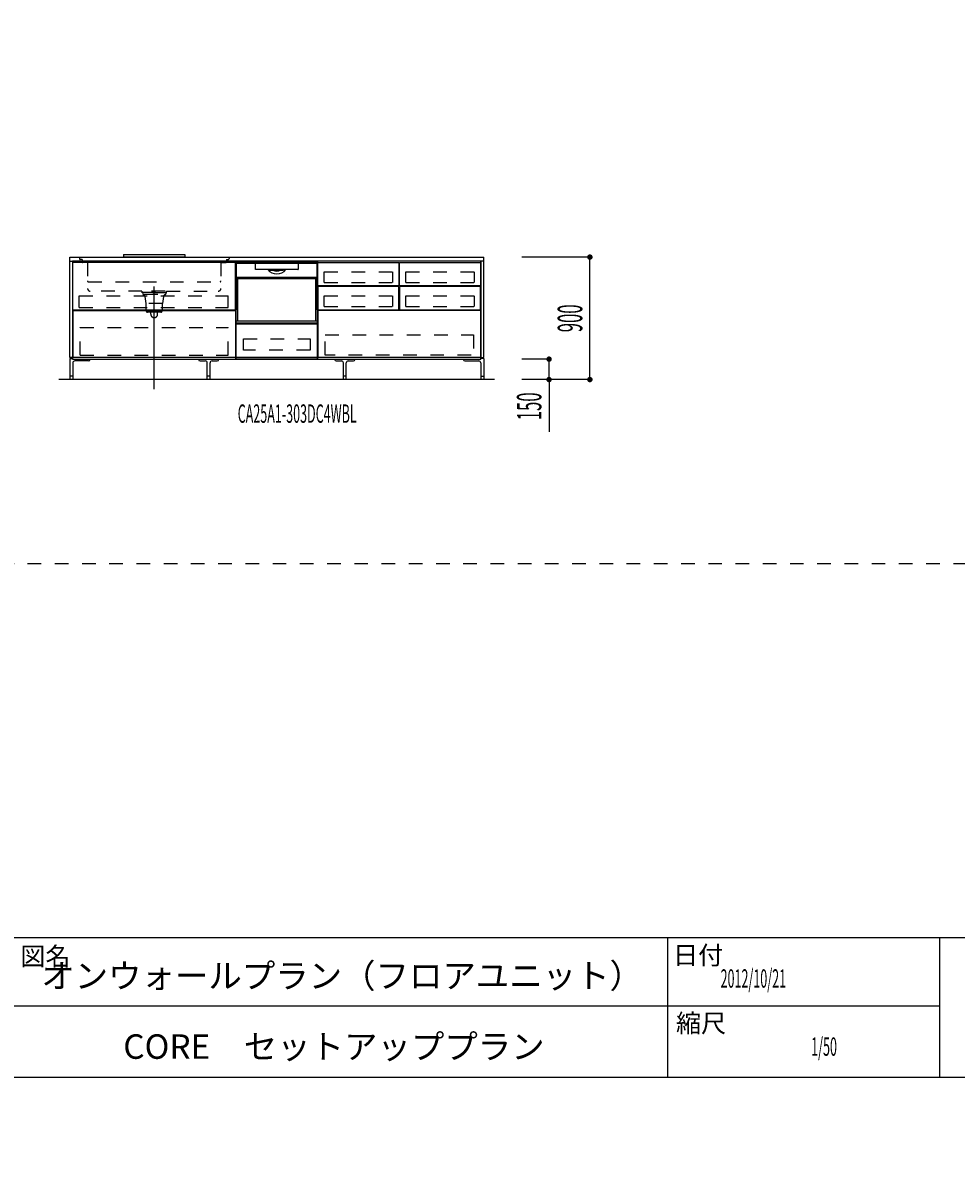
# Model space of a CAD drawing. Extents: x 0 to 28725, y 0 to 20400.
# Drawn here: x 16766 to 23620, y 0 to 8420 of the extents above; entities that cross this region are included whole.
import ezdxf
from ezdxf.enums import TextEntityAlignment as Align

# ---------------------------------------------------------------- set-up
doc = ezdxf.new("R2010")
doc.units = 0
for name, pattern in [('CHUUSEN', [0]), ('GOKUBOSOSEN', [0]), ('HASEN', [200, 100, -100]), ('ITTENSASEN', [1250, 1000, -100, 50, -100]), ('SAISEN', [0]), ('SUNPOUSEN', [0]), ('TENSEN', [65, 15, -50])]:
    doc.linetypes.add(name, pattern=pattern)
doc.layers.add('1', color=7, linetype='GOKUBOSOSEN')
doc.layers.add('WAKU', color=7, linetype='GOKUBOSOSEN')
doc.styles.add('PBLD_SUNPO', font='txt', dxfattribs={"bigfont": 'BIGFONT'})
doc.styles.add('標準4', font='txt', dxfattribs={"bigfont": 'BIGFONT'})
doc.dimstyles.get("Standard").update_dxf_attribs({"dimtxt": 2.5, "dimasz": 2.5, "dimexe": 1.25, "dimexo": 0.625, "dimtad": 1, "dimcen": 2.5, "dimazin": 3, "dimtfac": 1, "dimtmove": 0, "dimatfit": 3})

# ---------------------------------------------------------------- blocks, each defined once
blk = doc.blocks.new('*D0')
at = {"layer": '1', "color": 7, "linetype": 'SUNPOUSEN'}
blk.add_line((20950, 13100.000001), (20950, 14000.000001), dxfattribs=at)
at = {"layer": '1', "color": 7, "linetype": 'SUNPOUSEN', "const_width": 20}
for points in [[(20960, 14000.000001, 1), (20940, 14000.000001, 1)], [(20960, 13100.000001, 1), (20940, 13100.000001, 1)]]:
    blk.add_lwpolyline(points, format="xyb", close=True, dxfattribs=at)
at = {"layer": '1', "color": 7, "style": '標準4', "width": 0.5}
blk.add_text('900', height=180, rotation=90, dxfattribs=at).set_placement((20950, 13550.000001), align=Align.BOTTOM_CENTER)
blk = doc.blocks.new('*D1')
at = {"layer": '1', "color": 7, "linetype": 'SUNPOUSEN'}
blk.add_line((20650, 13100.000001), (20650, 13250.000001), dxfattribs=at)
at = {"layer": '1', "color": 7, "linetype": 'SUNPOUSEN', "const_width": 20}
for points in [[(20660, 13250.000001, 1), (20640, 13250.000001, 1)], [(20660, 13100.000001, 1), (20640, 13100.000001, 1)]]:
    blk.add_lwpolyline(points, format="xyb", close=True, dxfattribs=at)
at = {"layer": '1', "color": 7, "style": '標準4', "width": 0.5}
blk.add_text('150', height=180, rotation=90, dxfattribs=at).set_placement((20650, 12903.500001), align=Align.BOTTOM_CENTER)
blk = doc.blocks.new('*D6')
at = {"layer": '1', "color": 7, "linetype": 'SUNPOUSEN'}
blk.add_line((17130, 16450.000002), (20170, 16450.000002), dxfattribs=at)
at = {"layer": '1', "color": 7, "linetype": 'SUNPOUSEN', "const_width": 20}
for points in [[(17140, 16450.000002, 1), (17120, 16450.000002, 1)], [(20180, 16450.000002, 1), (20160, 16450.000002, 1)]]:
    blk.add_lwpolyline(points, format="xyb", close=True, dxfattribs=at)
at = {"layer": '1', "color": 7, "style": '標準4', "width": 0.5}
blk.add_text('3,040', height=180, dxfattribs=at).set_placement((18650, 16450.000002), align=Align.BOTTOM_CENTER)
blk = doc.blocks.new('*D7')
at = {"layer": '1', "color": 7, "linetype": 'SUNPOUSEN'}
blk.add_line((20930, 5800.000001), (20930, 6700.000001), dxfattribs=at)
at = {"layer": '1', "color": 7, "linetype": 'SUNPOUSEN', "const_width": 20}
for points in [[(20940, 6700.000001, 1), (20920, 6700.000001, 1)], [(20940, 5800.000001, 1), (20920, 5800.000001, 1)]]:
    blk.add_lwpolyline(points, format="xyb", close=True, dxfattribs=at)
at = {"layer": '1', "color": 7, "style": '標準4', "width": 0.5}
blk.add_text('900', height=180, rotation=90, dxfattribs=at).set_placement((20930, 6250.000001), align=Align.BOTTOM_CENTER)
blk = doc.blocks.new('*D8')
at = {"layer": '1', "color": 7, "linetype": 'SUNPOUSEN'}
blk.add_line((20630, 5800.000001), (20630, 5950.000001), dxfattribs=at)
at = {"layer": '1', "color": 7, "linetype": 'SUNPOUSEN', "const_width": 20}
for points in [[(20640, 5950.000001, 1), (20620, 5950.000001, 1)], [(20640, 5800.000001, 1), (20620, 5800.000001, 1)]]:
    blk.add_lwpolyline(points, format="xyb", close=True, dxfattribs=at)
at = {"layer": '1', "color": 7, "style": '標準4', "width": 0.5}
blk.add_text('150', height=180, rotation=90, dxfattribs=at).set_placement((20630, 5603.500001), align=Align.BOTTOM_CENTER)
blk = doc.blocks.new('*D13')
at = {"layer": '1', "color": 7, "linetype": 'SUNPOUSEN'}
blk.add_line((17110, 9150.000002), (20150, 9150.000002), dxfattribs=at)
at = {"layer": '1', "color": 7, "linetype": 'SUNPOUSEN', "const_width": 20}
for points in [[(17120, 9150.000002, 1), (17100, 9150.000002, 1)], [(20160, 9150.000002, 1), (20140, 9150.000002, 1)]]:
    blk.add_lwpolyline(points, format="xyb", close=True, dxfattribs=at)
at = {"layer": '1', "color": 7, "style": '標準4', "width": 0.5}
blk.add_text('3,040', height=180, dxfattribs=at).set_placement((18630, 9150.000002), align=Align.BOTTOM_CENTER)
blk = doc.blocks.new('*D14')
at = {"layer": '1', "color": 7, "linetype": 'SUNPOUSEN'}
blk.add_line((25200.000018, 12650.000002), (24450.000018, 12650.000002), dxfattribs=at)
at = {"layer": '1', "color": 7, "linetype": 'SUNPOUSEN', "const_width": 20}
for points in [[(24460.000018, 12650.000002, 1), (24440.000018, 12650.000002, 1)], [(25210.000018, 12650.000002, 1), (25190.000018, 12650.000002, 1)]]:
    blk.add_lwpolyline(points, format="xyb", close=True, dxfattribs=at)
at = {"layer": '1', "color": 7, "style": '標準4', "width": 0.5}
blk.add_text('750', height=180, dxfattribs=at).set_placement((24825.000018, 12650.000002), align=Align.BOTTOM_CENTER)
blk = doc.blocks.new('*D15')
at = {"layer": '1', "color": 7, "linetype": 'SUNPOUSEN'}
blk.add_line((25800.000018, 12650.000002), (26550.000018, 12650.000002), dxfattribs=at)
at = {"layer": '1', "color": 7, "linetype": 'SUNPOUSEN', "const_width": 20}
for points in [[(25810.000018, 12650.000002, 1), (25790.000018, 12650.000002, 1)], [(26560.000018, 12650.000002, 1), (26540.000018, 12650.000002, 1)]]:
    blk.add_lwpolyline(points, format="xyb", close=True, dxfattribs=at)
at = {"layer": '1', "color": 7, "style": '標準4', "width": 0.5}
blk.add_text('750', height=180, dxfattribs=at).set_placement((26175.000018, 12650.000002), align=Align.BOTTOM_CENTER)
blk = doc.blocks.new('*D16')
at = {"layer": '1', "color": 7, "linetype": 'SUNPOUSEN'}
blk.add_line((27150.000018, 12650.000002), (27900.000009, 12650.000002), dxfattribs=at)
at = {"layer": '1', "color": 7, "linetype": 'SUNPOUSEN', "const_width": 20}
for points in [[(27160.000018, 12650.000002, 1), (27140.000018, 12650.000002, 1)], [(27910.000009, 12650.000002, 1), (27890.000009, 12650.000002, 1)]]:
    blk.add_lwpolyline(points, format="xyb", close=True, dxfattribs=at)
at = {"layer": '1', "color": 7, "style": '標準4', "width": 0.5}
blk.add_text('750', height=180, dxfattribs=at).set_placement((27525.000014, 12650.000002), align=Align.BOTTOM_CENTER)
blk = doc.blocks.new('*D17')
at = {"layer": '1', "color": 7, "linetype": 'SUNPOUSEN'}
blk.add_line((25200.000021, 5350.000002), (24450.000021, 5350.000002), dxfattribs=at)
at = {"layer": '1', "color": 7, "linetype": 'SUNPOUSEN', "const_width": 20}
for points in [[(24460.000021, 5350.000002, 1), (24440.000021, 5350.000002, 1)], [(25210.000021, 5350.000002, 1), (25190.000021, 5350.000002, 1)]]:
    blk.add_lwpolyline(points, format="xyb", close=True, dxfattribs=at)
at = {"layer": '1', "color": 7, "style": '標準4', "width": 0.5}
blk.add_text('750', height=180, dxfattribs=at).set_placement((24825.000021, 5350.000002), align=Align.BOTTOM_CENTER)
blk = doc.blocks.new('*D18')
at = {"layer": '1', "color": 7, "linetype": 'SUNPOUSEN'}
blk.add_line((25800.000021, 5350.000002), (26550.000021, 5350.000002), dxfattribs=at)
at = {"layer": '1', "color": 7, "linetype": 'SUNPOUSEN', "const_width": 20}
for points in [[(25810.000021, 5350.000002, 1), (25790.000021, 5350.000002, 1)], [(26560.000021, 5350.000002, 1), (26540.000021, 5350.000002, 1)]]:
    blk.add_lwpolyline(points, format="xyb", close=True, dxfattribs=at)
at = {"layer": '1', "color": 7, "style": '標準4', "width": 0.5}
blk.add_text('750', height=180, dxfattribs=at).set_placement((26175.000021, 5350.000002), align=Align.BOTTOM_CENTER)
blk = doc.blocks.new('*D19')
at = {"layer": '1', "color": 7, "linetype": 'SUNPOUSEN'}
blk.add_line((27150.000021, 5350.000002), (27900.000012, 5350.000002), dxfattribs=at)
at = {"layer": '1', "color": 7, "linetype": 'SUNPOUSEN', "const_width": 20}
for points in [[(27160.000021, 5350.000002, 1), (27140.000021, 5350.000002, 1)], [(27910.000012, 5350.000002, 1), (27890.000012, 5350.000002, 1)]]:
    blk.add_lwpolyline(points, format="xyb", close=True, dxfattribs=at)
at = {"layer": '1', "color": 7, "style": '標準4', "width": 0.5}
blk.add_text('750', height=180, dxfattribs=at).set_placement((27525.000017, 5350.000002), align=Align.BOTTOM_CENTER)
blk = doc.blocks.new('BLOCK28')
at = {"layer": 'WAKU', "color": 7, "linetype": 'SAISEN'}
for p, q in [((28425, 1700), (1275, 1700)), ((21500, 1700), (21500, 675)), ((23500, 675), (23500, 1700)), ((16700, 1200), (23500, 1200)), ((1275, 675), (28425, 675))]:
    blk.add_line(p, q, dxfattribs=at)
at = {"layer": 'WAKU', "color": 7, "style": 'PBLD_SUNPO'}
for s, p in [('図名', (16930.75, 1563)), ('日付', (21724.75, 1571.25)), ('縮尺', (21746.5, 1071.5))]:
    blk.add_text(s, height=135, dxfattribs=at).set_placement(p, align=Align.MIDDLE_CENTER)
blk = doc.blocks.new('BLOCK101')
at = {"layer": '1', "color": 7, "linetype": 'TENSEN'}
blk.add_line((18330.000014, 6670.000003), (18330.000014, 5950.000001), dxfattribs=at)
at = {"layer": '1', "color": 7, "linetype": 'CHUUSEN'}
blk.add_line((18330.000014, 6670.000003), (18330.000014, 5950.000001), dxfattribs=at)
at = {"layer": '1', "color": 7, "linetype": 'SAISEN'}
for p, q in [((18330.000014, 5950.000001), (18330.000014, 6670.000001)), ((18330.000014, 6024.000001), (18330.000014, 5989.000001)), ((18330.000014, 5991.000001), (18330.000014, 5950.000001))]:
    blk.add_line(p, q, dxfattribs=at)
at = {"layer": '1', "color": 7, "linetype": 'GOKUBOSOSEN'}
blk.add_line((18331.224005, 6220.080001), (18331.224005, 6662.592019), dxfattribs=at)
blk = doc.blocks.new('BLOCK107')
at = {"layer": '1', "color": 7, "linetype": 'TENSEN'}
for p, q in [((18330, 6670.000003), (18330, 5950.000001)), ((18929.999986, 5950.000001), (18929.999986, 6670.000003))]:
    blk.add_line(p, q, dxfattribs=at)
at = {"layer": '1', "color": 7, "linetype": 'CHUUSEN'}
for p, q in [((18330, 6670.000003), (18330, 5950.000001)), ((18929.999986, 5950.000001), (18929.999986, 6670.000003))]:
    blk.add_line(p, q, dxfattribs=at)
at = {"layer": '1', "color": 7, "linetype": 'SAISEN'}
for p, q in [((18330, 5950.000001), (18330, 6670.000001)), ((18330, 6670.000001), (18930, 6670.000001)), ((18930, 6670.000001), (18930, 5950.000001)), ((18930, 6362.000001), (18930, 6342.000001)), ((18330, 6024.000001), (18330, 5989.000001)), ((18330, 5991.000001), (18330, 5950.000001)), ((18930, 6007.000001), (18930, 6000.000001)), ((18930, 5950.000001), (18330, 5950.000001))]:
    blk.add_line(p, q, dxfattribs=at)
at = {"layer": '1', "color": 7, "linetype": 'GOKUBOSOSEN'}
for p, q in [((18331.223991, 6220.080001), (18331.223991, 6662.592019)), ((18332.231991, 6663.600019), (18927.768009, 6663.600019)), ((18335.255992, 6654.024018), (18473.804303, 6654.024018)), ((18473.661985, 6652.401319), (18473.659191, 6652.008018)), ((18473.659191, 6650.411867), (18473.659191, 6652.008018)), ((18473.670246, 6652.779509), (18473.661985, 6652.401319)), ((18473.683644, 6653.128049), (18473.670246, 6652.779509)), ((18473.701699, 6653.433545), (18473.683644, 6653.128049)), ((18473.723689, 6653.684261), (18473.701699, 6653.433545)), ((18473.748773, 6653.870559), (18473.723689, 6653.684261)), ((18473.77599, 6653.985281), (18473.748773, 6653.870559)), ((18473.782569, 6652.674532), (18473.759993, 6652.008018)), ((18473.759993, 6650.315113), (18473.759993, 6652.008018)), ((18473.759994, 6653.520018), (18473.759994, 6653.822418)), ((18473.804303, 6654.024018), (18473.77599, 6653.985281)), ((18473.847697, 6653.265891), (18473.782569, 6652.674532)), ((18473.804303, 6654.024018), (18474.161405, 6654.024018)), ((18473.948123, 6653.715962), (18473.847697, 6653.265891)), ((18474.072672, 6653.974162), (18473.948123, 6653.715962)), ((18474.156065, 6654.023842), (18474.072672, 6653.974162)), ((18474.161412, 6654.024018), (18474.156065, 6654.023842)), ((18474.161405, 6654.024018), (18785.838596, 6654.024018)), ((18785.838588, 6654.024018), (18785.843936, 6654.023842)), ((18785.838596, 6654.024018), (18786.195698, 6654.024018)), ((18785.843936, 6654.023842), (18785.927329, 6653.974162)), ((18785.927329, 6653.974162), (18786.051878, 6653.715962)), ((18786.051878, 6653.715962), (18786.152304, 6653.265891)), ((18786.152304, 6653.265891), (18786.217432, 6652.674532)), ((18786.195698, 6654.024018), (18786.224011, 6653.985281)), ((18786.195698, 6654.024018), (18924.744009, 6654.024018)), ((18786.217432, 6652.674532), (18786.240008, 6652.008018)), ((18786.224011, 6653.985281), (18786.251228, 6653.870559)), ((18786.240007, 6653.520018), (18786.240007, 6653.822418)), ((18786.240008, 6650.315113), (18786.240008, 6652.008018)), ((18786.251228, 6653.870559), (18786.276312, 6653.684261)), ((18786.276312, 6653.684261), (18786.298302, 6653.433545)), ((18786.298302, 6653.433545), (18786.316356, 6653.128049)), ((18786.316356, 6653.128049), (18786.329754, 6652.779509)), ((18786.329754, 6652.779509), (18786.338016, 6652.401319)), ((18786.338016, 6652.401319), (18786.340809, 6652.008018)), ((18786.340809, 6650.411867), (18786.340809, 6652.008018)), ((18928.776009, 6220.080001), (18928.776009, 6662.592019)), ((18331.223991, 6543.648014), (18331.223991, 6649.992018)), ((18473.488485, 6650.003429), (18473.473885, 6649.94981)), ((18473.473885, 6649.94981), (18473.475237, 6649.941928)), ((18473.504256, 6649.92663), (18473.475732, 6649.941594)), ((18473.526246, 6650.100866), (18473.488485, 6650.003429)), ((18473.531773, 6649.909875), (18473.504256, 6649.92663)), ((18473.583023, 6650.231465), (18473.526246, 6650.100866)), ((18473.558164, 6649.891392), (18473.531773, 6649.909875)), ((18473.557263, 6649.943486), (18473.554379, 6649.89577)), ((18473.554379, 6649.89577), (18473.556767, 6649.892605)), ((18473.556767, 6649.892605), (18473.558164, 6649.891392)), ((18473.594198, 6650.030635), (18473.557263, 6649.943486)), ((18473.687745, 6649.748045), (18473.558164, 6649.891392)), ((18473.652402, 6650.380482), (18473.583023, 6650.231465)), ((18473.661084, 6650.147546), (18473.594198, 6650.030635)), ((18473.655466, 6650.388022), (18473.652402, 6650.380482)), ((18473.659191, 6650.411867), (18473.655466, 6650.388022)), ((18473.750365, 6650.281054), (18473.661084, 6650.147546)), ((18473.749704, 6649.589306), (18473.687745, 6649.748045)), ((18473.759993, 6649.48802), (18473.749704, 6649.589306)), ((18473.7575, 6650.296075), (18473.750365, 6650.281054)), ((18473.759993, 6650.315113), (18473.7575, 6650.296075)), ((18473.759994, 6609.168017), (18473.759993, 6649.48802)), ((18785.736006, 6608.664017), (18474.263994, 6608.664017)), ((18564.747152, 6611.184017), (18564.768256, 6611.075447)), ((18564.768256, 6611.075447), (18564.821841, 6610.982875)), ((18580.86261, 6608.770253), (18580.828476, 6608.674222)), ((18580.828476, 6608.674222), (18580.828728, 6608.664016)), ((18580.950888, 6608.980138), (18580.86261, 6608.770253)), ((18581.092418, 6609.29785), (18580.950888, 6608.980138)), ((18581.264961, 6609.672017), (18581.092418, 6609.29785)), ((18582.250154, 6603.624016), (18600.595117, 6603.624016)), ((18598.317892, 6603.284523), (18598.312492, 6603.120016)), ((18598.333408, 6603.430463), (18598.317892, 6603.284523)), ((18598.357437, 6603.542883), (18598.333408, 6603.430463)), ((18598.387718, 6603.609639), (18598.357437, 6603.542883)), ((18598.409719, 6603.623965), (18598.387718, 6603.609639)), ((18598.411127, 6603.624016), (18598.409719, 6603.623965)), ((18600.595117, 6603.624016), (18659.404883, 6603.624016)), ((18600.597055, 6603.623962), (18600.595117, 6603.624016)), ((18600.645646, 6603.58624), (18600.597055, 6603.623962)), ((18600.702115, 6603.441494), (18600.645646, 6603.58624)), ((18600.746831, 6603.202508), (18600.702115, 6603.441494)), ((18600.764436, 6603.139109), (18600.746831, 6603.202508)), ((18600.861098, 6602.998226), (18600.764436, 6603.139109)), ((18600.994612, 6602.879742), (18600.861098, 6602.998226)), ((18601.440494, 6602.616017), (18600.994612, 6602.879742)), ((18658.8512, 6602.774467), (18658.559507, 6602.616017)), ((18659.114402, 6602.973185), (18658.8512, 6602.774467)), ((18659.215548, 6603.098879), (18659.114402, 6602.973185)), ((18659.25317, 6603.202508), (18659.215548, 6603.098879)), ((18659.25317, 6603.202508), (18659.297942, 6603.441704)), ((18659.297942, 6603.441704), (18659.354484, 6603.586437)), ((18659.354484, 6603.586437), (18659.402946, 6603.623962)), ((18659.402946, 6603.623962), (18659.404883, 6603.624016)), ((18659.404883, 6603.624016), (18677.749846, 6603.624016)), ((18661.588873, 6603.624016), (18661.590281, 6603.623965)), ((18661.590281, 6603.623965), (18661.612283, 6603.609639)), ((18661.612283, 6603.609639), (18661.642564, 6603.542883)), ((18661.642564, 6603.542883), (18661.666592, 6603.430463)), ((18661.666592, 6603.430463), (18661.682109, 6603.284523)), ((18661.682109, 6603.284523), (18661.687508, 6603.120016)), ((18678.817667, 6609.494237), (18678.73504, 6609.672017)), ((18678.955952, 6609.190696), (18678.817667, 6609.494237)), ((18679.063216, 6608.947577), (18678.955952, 6609.190696)), ((18679.136335, 6608.772903), (18679.063216, 6608.947577)), ((18679.170972, 6608.67656), (18679.136335, 6608.772903)), ((18679.171273, 6608.664016), (18679.170972, 6608.67656)), ((18700.560003, 6571.358963), (18700.560003, 6571.368015)), ((18786.240008, 6649.48802), (18786.240007, 6609.168017)), ((18786.2419, 6650.298305), (18786.240008, 6650.315113)), ((18786.250297, 6649.589306), (18786.240008, 6649.48802)), ((18786.249636, 6650.281054), (18786.2419, 6650.298305)), ((18786.249636, 6650.281054), (18786.338917, 6650.147546)), ((18786.312256, 6649.748045), (18786.250297, 6649.589306)), ((18786.426636, 6649.879548), (18786.312256, 6649.748045)), ((18786.338917, 6650.147546), (18786.405803, 6650.030635)), ((18786.3412, 6650.403722), (18786.340809, 6650.411867)), ((18786.347599, 6650.380482), (18786.3412, 6650.403722)), ((18786.347599, 6650.380482), (18786.416978, 6650.231465)), ((18786.405803, 6650.030635), (18786.442738, 6649.943486)), ((18786.416978, 6650.231465), (18786.473755, 6650.100866)), ((18786.441836, 6649.891392), (18786.426636, 6649.879548)), ((18786.468227, 6649.909875), (18786.441836, 6649.891392)), ((18786.443233, 6649.892605), (18786.441836, 6649.891392)), ((18786.442738, 6649.943486), (18786.445622, 6649.89577)), ((18786.445622, 6649.89577), (18786.443233, 6649.892605)), ((18786.495745, 6649.92663), (18786.468227, 6649.909875)), ((18786.473755, 6650.100866), (18786.511516, 6650.003429)), ((18786.524268, 6649.941594), (18786.495745, 6649.92663)), ((18786.511516, 6650.003429), (18786.526116, 6649.94981)), ((18786.526116, 6649.94981), (18786.524764, 6649.941928)), ((18928.776009, 6649.992018), (18928.776009, 6543.648014)), ((18331.223991, 6543.144014), (18342.815992, 6543.144014)), ((18331.223991, 6219.576001), (18331.223991, 6543.144014)), ((18333.239991, 6543.144014), (18331.727991, 6543.144014)), ((18331.727991, 6543.144014), (18928.272009, 6543.144014)), ((18926.760009, 6543.144014), (18333.239991, 6543.144014)), ((18335.759992, 6551.208014), (18924.240009, 6551.208014)), ((18342.815992, 6230.664002), (18342.815992, 6543.144014)), ((18928.776009, 6543.144014), (18917.184009, 6543.144014)), ((18917.184009, 6230.664002), (18917.184009, 6543.144014)), ((18928.272009, 6543.144014), (18926.760009, 6543.144014)), ((18928.776009, 6219.576001), (18928.776009, 6543.144014)), ((18331.223991, 6230.664002), (18928.776009, 6230.664002)), ((18333.239991, 6218.064001), (18926.760009, 6218.064001))]:
    blk.add_line(p, q, dxfattribs=at)
at = {"layer": '1', "color": 7, "linetype": 'SAISEN'}
blk.add_lwpolyline([(18332.5, 5961.000001), (18332.5, 6210.000001), (18927.5, 6210.000001), (18927.5, 5961.000001), (18332.5, 5961.000001)], dxfattribs=at)
at = {"layer": '1', "color": 7, "linetype": 'HASEN'}
blk.add_lwpolyline([(18385, 6017.000006), (18385, 6099.000006), (18875, 6099.000006), (18875, 6017.000006), (18385, 6017.000006)], dxfattribs=at)
at = {"layer": '1', "color": 7, "linetype": 'GOKUBOSOSEN'}
for centre, radius, start, end in [((18332.231991, 6662.592019), 1.008, 90, 180), ((18332.231991, 6662.088019), 1.008, 180, 270), ((18335.255992, 6649.992018), 4.032, 90, 180), ((18473.558394, 6653.822418), 0.2016, 0, 90), ((18786.441607, 6653.822418), 0.2016, 90, 180), ((18924.744009, 6649.992018), 4.032, 360, 90), ((18927.768009, 6662.592019), 1.008, 0, 90), ((18927.768009, 6662.088019), 1.008, 270, 0), ((18473.255994, 6649.488018), 0.504, 64.15185, 90), ((18474.263994, 6609.168017), 0.504, 180, 270), ((18630, 6661.584019), 85.176003, 218.411259, 321.588741), ((18630, 6661.584019), 75.096003, 224.80515, 231.1175), ((18630, 6661.584019), 65.520003, 244.158067, 295.841933), ((18630, 6661.584019), 75.096003, 308.8825, 315.19485), ((18785.736006, 6609.168017), 0.504, 270, 0), ((18786.744007, 6649.488018), 0.504, 90, 115.84815), ((18331.727991, 6543.648014), 0.504, 180, 270), ((18331.727991, 6543.648014), 0.504, 180, 270), ((18335.759992, 6551.712014), 0.504, 180, 270), ((18924.240009, 6551.712014), 0.504, 270, 360), ((18928.272009, 6543.648014), 0.504, 270, 0), ((18928.272009, 6543.648014), 0.504, 270, 360), ((18333.239991, 6220.080001), 2.016, 180, 270), ((18331.727991, 6219.576001), 0.504, 180, 270), ((18926.760009, 6220.080001), 2.016, 270, 0), ((18928.272009, 6219.576001), 0.504, 270, 0)]:
    blk.add_arc(centre, radius, start, end, dxfattribs=at)

msp = doc.modelspace()

# ---------------------------------------------------------------- linework, layer by layer
at = {"layer": '1', "color": 7, "linetype": 'SAISEN'}
for p, q in [((17110, 6670.000001), (17110, 6700.000001)), ((17110, 6670.000001), (17110, 6700.000001)), ((17110, 6700.000001), (20150, 6700.000001)), ((20130, 6670.000001), (17130, 6670.000001)), ((17505, 6720.000001), (17955, 6720.000001)), ((17505, 6720.000001), (17505, 6702.000001)), ((17505, 6702.000001), (17955, 6702.000001)), ((17955, 6720.000001), (17955, 6702.000001)), ((18330.000014, 6670.000001), (18330.000014, 5950.000001)), ((18332.500014, 6660.000001), (18332.500014, 6313.000001)), ((18927.500014, 6313.000001), (18927.500014, 6660.000001)), ((20130, 6670.000001), (18930, 6670.000001)), ((18930.000014, 5950.000001), (18930.000014, 6670.000001)), ((20150, 6670.000001), (20150, 6700.000001)), ((20150, 6670.000001), (20150, 6700.000001)), ((20150, 6670.000001), (20150, 6700.000001)), ((20930, 6700.000001), (20430, 6700.000001)), ((17132.500003, 6313.000015), (18327.500012, 6313.000008)), ((17132.500003, 6308.000015), (18327.500012, 6308.000008)), ((18332.500014, 5961.000001), (18332.500014, 6308.000001)), ((18927.500014, 6308.000001), (18927.500014, 5961.000001)), ((17110, 5956.000001), (17130, 5956.000001)), ((17130, 5950.000001), (20130, 5950.000001)), ((18330.000014, 5950.000001), (18930.000014, 5950.000001)), ((20150, 5956.000001), (20130, 5956.000001)), ((20630, 5950.000001), (20430, 5950.000001)), ((20230, 5800.000001), (17030, 5800.000001)), ((20630, 5800.000001), (20430, 5800.000001)), ((20930, 5800.000001), (20430, 5800.000001)), ((20630, 5800.000001), (20630, 5416.000001))]:
    msp.add_line(p, q, dxfattribs=at)
at = {"layer": '1', "color": 7, "linetype": 'TENSEN'}
for p, q in [((17130, 6670.000003), (17130, 5950.000001)), ((18330.000014, 5950.000001), (18330.000014, 6670.000003)), ((18930, 6670.000003), (18930, 5950.000001)), ((20130.000005, 5950.000001), (20130.000005, 6670.000003))]:
    msp.add_line(p, q, dxfattribs=at)
at = {"layer": '1', "color": 7, "linetype": 'CHUUSEN'}
for p, q in [((17130, 6670.000003), (17130, 5950.000001)), ((17132.500002, 6313.000015), (17132.500002, 6660.000015)), ((18327.500012, 6660.000015), (17132.500002, 6660.000015)), ((18327.500012, 6313.000008), (18327.500012, 6660.000015)), ((18330.000014, 5950.000001), (18330.000014, 6670.000003)), ((18930, 6670.000003), (18930, 5950.000001)), ((18932.000003, 6313.000009), (18932.000003, 6660.000015)), ((20130.000005, 5950.000001), (20130.000005, 6670.000003)), ((17132.500002, 6308.000015), (17132.500002, 5961.000008)), ((18327.500012, 6308.000008), (18327.500012, 5961.000008)), ((20127.999993, 6308.000003), (18932.000012, 6308.000003)), ((18932.000012, 6308.000003), (18932.000012, 5961.000008)), ((20127.999993, 6308.000003), (20127.999993, 5961.000008)), ((18327.500012, 5961.000008), (17132.500002, 5961.000008)), ((18930, 5950.000001), (20130.000005, 5950.000001)), ((20127.999993, 5961.000008), (18932.000012, 5961.000008))]:
    msp.add_line(p, q, dxfattribs=at)
at = {"layer": '1', "color": 5, "linetype": 'SAISEN'}
for p, q in [((17130, 6670.000001), (17130, 5950.000001)), ((17130, 6670.000001), (17130, 5950.000001)), ((20130, 6670.000001), (20130, 5950.000001)), ((20130, 6670.000001), (20130, 5950.000001)), ((20130, 6670.000001), (20130, 5950.000001))]:
    msp.add_line(p, q, dxfattribs=at)
at = {"layer": '1', "color": 7, "linetype": 'HASEN'}
for p, q in [((17180, 6700.000001), (17180, 6689.000001)), ((17200, 6683.000001), (17186, 6683.000001)), ((17200, 6683.000001), (17200, 6666.000001)), ((17240, 6660.000001), (17206, 6660.000001)), ((17240, 6660.000001), (17240, 6470.000001)), ((18220, 6660.000001), (18254, 6660.000001)), ((18220, 6660.000001), (18220, 6470.000001)), ((18260, 6683.000001), (18274, 6683.000001)), ((18260, 6683.000001), (18260, 6666.000001)), ((18280, 6700.000001), (18280, 6689.000001)), ((18978.5, 6512.000001), (18978.5, 6590.500005)), ((18978.5, 6590.500005), (19481.5, 6590.500005)), ((19481.5, 6512.000001), (19481.5, 6590.500005)), ((19578.5, 6512.000001), (19578.5, 6590.500005)), ((19578.5, 6590.500005), (20081.5, 6590.500005)), ((20081.5, 6512.000001), (20081.5, 6590.500005)), ((17246, 6519.000001), (18214, 6519.000001)), ((18978.5, 6512.000001), (19481.5, 6512.000001)), ((19578.5, 6512.000001), (20081.5, 6512.000001)), ((17179.000005, 6414.500003), (18274.000012, 6414.500005)), ((17179.000005, 6330.500003), (17179.000005, 6414.500003)), ((17640, 6450.000001), (17260, 6450.000001)), ((17640, 6450.000001), (17640, 6438.000001)), ((17640, 6442.000001), (17820, 6442.000001)), ((17820, 6438.000001), (17640, 6438.000001)), ((17646, 6438.000001), (17646, 6428.000001)), ((17650, 6428.000001), (17646, 6428.000001)), ((17810, 6450.000001), (17650, 6450.000001)), ((17652, 6420.000001), (17652, 6428.000001)), ((17656.5, 6428.000001), (17802.5, 6428.000001)), ((17662, 6410.000001), (17668, 6360.000001)), ((17798, 6410.000001), (17790, 6360.000001)), ((17808, 6428.000001), (17808, 6420.000001)), ((17810, 6428.000001), (17814, 6428.000001)), ((17814, 6438.000001), (17814, 6428.000001)), ((17820, 6450.000001), (18200, 6450.000001)), ((17820, 6438.000001), (17820, 6450.000001)), ((18274.000012, 6330.500003), (18274.000012, 6414.500005)), ((18978.5, 6336.000001), (18978.5, 6414.500005)), ((18978.5, 6414.500005), (19481.5, 6414.500005)), ((19481.5, 6336.000001), (19481.5, 6414.500005)), ((19578.5, 6336.000001), (19578.5, 6414.500005)), ((19578.5, 6414.500005), (20081.5, 6414.500005)), ((20081.5, 6336.000001), (20081.5, 6414.500005)), ((17179.000005, 6330.500003), (18274.000012, 6330.500003)), ((17790, 6360.000001), (17668, 6360.000001)), ((17670, 6305.000001), (17670, 6360.000001)), ((17788, 6360.000001), (17788, 6305.000001)), ((18978.5, 6336.000001), (19481.5, 6336.000001)), ((19578.5, 6336.000001), (20081.5, 6336.000001)), ((17778, 6295.000001), (17680, 6295.000001)), ((17705, 6280.000001), (17705, 6295.000001)), ((17755, 6280.000001), (17755, 6295.000001)), ((17185.999995, 5979.000004), (17185.999995, 6183.000006)), ((17185.999995, 6183.000006), (18274.000012, 6183.000005)), ((18274.000012, 5979.000003), (18274.000012, 6183.000005)), ((18985.500023, 6127.499992), (20074.500021, 6127.499992)), ((18985.500023, 5978.99999), (18985.500023, 6127.499992)), ((20074.500021, 6127.499992), (20074.500021, 5978.99999)), ((17185.999995, 5979.000004), (18274.000012, 5979.000003)), ((20058.000022, 5978.99999), (18985.500023, 5978.99999)), ((1800, 4450), (28200, 4450))]:
    msp.add_line(p, q, dxfattribs=at)
at = {"layer": '1', "color": 7, "linetype": 'ITTENSASEN'}
msp.add_line((17730, 5730.000001), (17730, 6483.000001), dxfattribs=at)
at = {"layer": '1', "color": 14, "linetype": 'SAISEN'}
for p, q in [((17110, 5956.000001), (17110, 5800.000001)), ((17132, 5922.5), (17132, 5800.000001)), ((17247.5, 5937.5), (17147, 5937.5)), ((17260, 5950.000001), (17260, 5950.000001)), ((18055, 5950.000001), (18055, 5950.000001)), ((18067.5, 5937.500001), (18105, 5937.500001)), ((18120, 5800.000001), (18120, 5922.500001)), ((18140, 5800.000001), (18140, 5922.500001)), ((18155, 5937.500001), (18192.5, 5937.500001)), ((18205, 5950.000001), (18205, 5950.000001)), ((19055, 5950.000001), (19055, 5950.000001)), ((19067.5, 5937.500001), (19105, 5937.500001)), ((19120, 5800.000001), (19120, 5922.500001)), ((19140, 5800.000001), (19140, 5922.500001)), ((19155, 5937.500001), (19192.5, 5937.500001)), ((19205, 5950.000001), (19205, 5950.000001)), ((20000, 5950.000001), (20000, 5950.000001)), ((20012.5, 5937.5), (20113, 5937.5)), ((20128, 5922.5), (20128, 5800.000001)), ((20150, 5956.000001), (20150, 5800.000001)), ((17132, 5825.000001), (17110, 5825.000001)), ((18140, 5825.000001), (18120, 5825.000001)), ((19140, 5825.000001), (19120, 5825.000001)), ((20128, 5825.000001), (20150, 5825.000001))]:
    msp.add_line(p, q, dxfattribs=at)
at = {"layer": '1', "color": 7, "linetype": 'SAISEN'}
for points in [[(17130, 6670.000001), (17130, 5961.000001), (17110, 5961.000001), (17110, 6670.000001), (17130, 6670.000001)], [(17130, 6670.000001), (17130, 5961.000001), (17110, 5961.000001), (17110, 6670.000001), (17130, 6670.000001)], [(18932.5, 6489.000001), (18932.5, 6660.000001), (19527.5, 6660.000001), (19527.5, 6489.000001), (18932.5, 6489.000001)], [(19532.5, 6489.000001), (19532.5, 6660.000001), (20127.5, 6660.000001), (20127.5, 6489.000001), (19532.5, 6489.000001)], [(20130, 6670.000001), (20130, 5961.000001), (20150, 5961.000001), (20150, 6670.000001), (20130, 6670.000001)], [(20130, 6670.000001), (20130, 5961.000001), (20150, 5961.000001), (20150, 6670.000001), (20130, 6670.000001)], [(20130, 6670.000001), (20130, 5961.000001), (20150, 5961.000001), (20150, 6670.000001), (20130, 6670.000001)], [(19527.5, 6313.000001), (19527.5, 6484.000001), (18932.5, 6484.000001), (18932.5, 6313.000001), (19527.5, 6313.000001)], [(20127.5, 6313.000001), (20127.5, 6484.000001), (19532.5, 6484.000001), (19532.5, 6313.000001), (20127.5, 6313.000001)]]:
    msp.add_lwpolyline(points, dxfattribs=at)
at = {"layer": '1', "color": 7, "linetype": 'HASEN'}
for centre, radius, start, end in [((17186, 6689.000001), 6, 180.010617, 270.022287), ((17206, 6666.000001), 6, 180.010617, 270.022287), ((18254, 6666.000001), 6, 270.022287, 359.976661), ((18274, 6689.000001), 6, 270.022287, 359.976661), ((17246, 6525.000001), 6, 180.010617, 270.022287), ((18214, 6525.000001), 6, 270.022287, 359.976661), ((17260, 6470.000001), 20, 180.010617, 270.022287), ((17652, 6410.000001), 10, 359.976661, 89.98833), ((17808, 6410.000001), 10, 89.98833, 180), ((18200, 6470.000001), 20, 270.022287, 359.976661), ((17680, 6305.000001), 10, 180.010617, 270.022287), ((17730, 6280.000001), 25, 180.010617, 359.976661), ((17778, 6305.000001), 10, 270.022287, 359.976661)]:
    msp.add_arc(centre, radius, start, end, dxfattribs=at)
at = {"layer": '1', "color": 14, "linetype": 'SAISEN'}
for centre, radius, start, end in [((17147, 5922.5), 15, 90, 180), ((17247.5, 5950.000001), 12.5, 270, 0), ((18067.5, 5950.000001), 12.5, 180, 270), ((18105, 5922.500001), 15, 360, 90), ((18155, 5922.500001), 15, 90, 180), ((18192.5, 5950.000001), 12.5, 270, 360), ((19067.5, 5950.000001), 12.5, 180, 270), ((19105, 5922.500001), 15, 360, 90), ((19155, 5922.500001), 15, 90, 180), ((19192.5, 5950.000001), 12.5, 270, 360), ((20012.5, 5950.000001), 12.5, 180, 270), ((20113, 5922.5), 15, 360, 90)]:
    msp.add_arc(centre, radius, start, end, dxfattribs=at)

# ---------------------------------------------------------------- block references
at = {"layer": '1'}
for name in ['BLOCK107', 'BLOCK101']:
    msp.add_blockref(name, (0, 0), dxfattribs=at)
at = {"layer": 'WAKU'}
msp.add_blockref('BLOCK28', (0, 0), dxfattribs=at)

# ---------------------------------------------------------------- texts
at = {"layer": '1', "color": 7, "style": 'PBLD_SUNPO', "width": 0.5}
msp.add_text('CA25A1-303DC4WBL', height=135, dxfattribs=at).set_placement((18780, 5550.000001), align=Align.MIDDLE_CENTER)
at = {"layer": '1', "color": 7, "style": '標準4'}
msp.add_text('オンウォールプラン（フロアユニット）', height=180, dxfattribs=at).set_placement((19110, 1420), align=Align.MIDDLE_CENTER)
at = {"layer": 'WAKU', "color": 7, "style": 'PBLD_SUNPO', "width": 0.5}
msp.add_text('2012/10/21', height=135, dxfattribs=at).set_placement((21890, 1400), align=Align.MIDDLE_LEFT)
at = {"layer": 'WAKU', "color": 7, "style": '標準4'}
msp.add_text('CORE\u3000セットアッププラン', height=180, dxfattribs=at).set_placement((19050, 900), align=Align.MIDDLE_CENTER)
at = {"layer": 'WAKU', "color": 7, "style": 'PBLD_SUNPO', "width": 0.5}
msp.add_text('1/50', height=135, dxfattribs=at).set_placement((22650, 900), align=Align.MIDDLE_CENTER)

# ---------------------------------------------------------------- dimensions: what is measured, and where the dimension line sits
at = {"layer": '1'}
for picture in ['*D6', '*D0', '*D1', '*D14', '*D15', '*D16', '*D13', '*D7', '*D8', '*D17', '*D18', '*D19']:
    dim = msp.add_linear_dim(base=(0, 0), p1=(0, 0), p2=(0, 0), dimstyle='Standard', dxfattribs=at)
    dim.commit()
    dim.dimension.update_dxf_attribs({"geometry": picture, "text_midpoint": (0, 0)})

doc.saveas('drawing.dxf')
